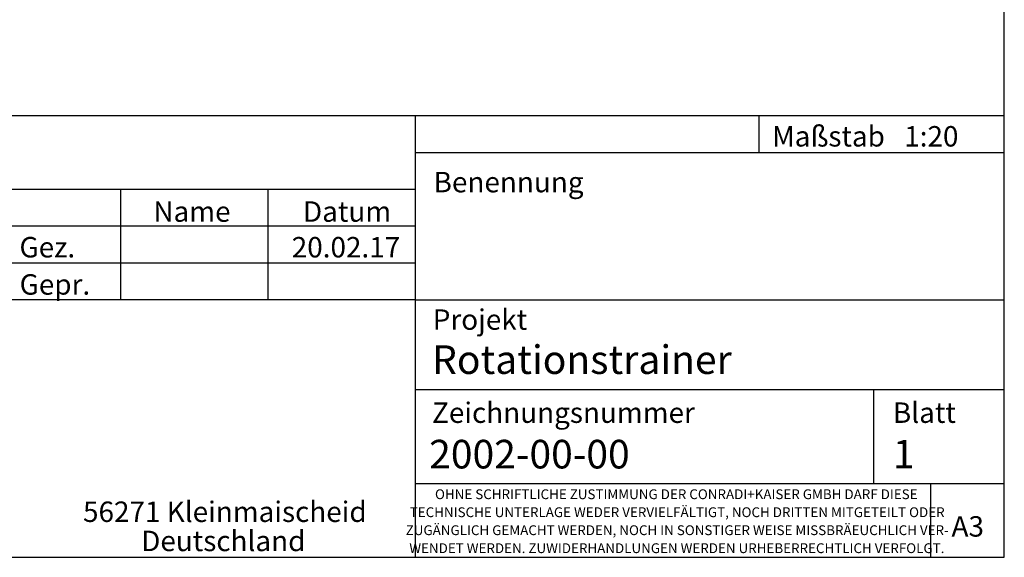
# Model space of a CAD drawing. Units: millimetres. Extents: x 5 to 415, y 5 to 292.
# Drawn here: x 295 to 415, y 5 to 71 of the extents above; entities that cross this region are included whole.
import ezdxf

# ---------------------------------------------------------------- set-up
doc = ezdxf.new("R2010")
doc.units = ezdxf.units.MM
doc.layers.add('1', color=7, linetype='Continuous', lineweight=25)
doc.styles.add('SLDTEXTSTYLE0', font='ISOCP', dxfattribs={"width": 0.96})

# ---------------------------------------------------------------- blocks, each defined once
blk = doc.blocks.new('SW_NOTE_0')
at = {"color": 0, "linetype": 'Continuous', "lineweight": 0, "char_height": 1.2, "attachment_point": 2, "style": 'SLDTEXTSTYLE0'}
for s, insert in [('OHNE SCHRIFTLICHE ZUSTIMMUNG DER CONRADI+KAISER GMBH DARF DIESE', (26.94, 1.55)), ('TECHNISCHE UNTERLAGE WEDER VERVIELFÄLTIGT, NOCH DRITTEN MITGETEILT ODER', (27.05, -0.65)), ('ZUGÄNGLICH GEMACHT WERDEN, NOCH IN SONSTIGER WEISE MISSBRÄEUCHLICH VER-', (27.05, -2.85)), ('WENDET WERDEN. ZUWIDERHANDLUNGEN WERDEN URHEBERRECHTLICH VERFOLGT.', (27.01, -5.05))]:
    blk.add_mtext(s, dxfattribs=dict(at, insert=insert))
blk = doc.blocks.new('SW_NOTE_0_1')
at = {"layer": '1', "color": 0, "char_height": 2.5, "attachment_point": 2, "style": 'SLDTEXTSTYLE0'}
for s, insert in [('56271 Kleinmaischeid', (18.73, -0.35)), ('Deutschland', (18.54, -3.92))]:
    blk.add_mtext(s, dxfattribs=dict(at, insert=insert))

msp = doc.modelspace()

# ---------------------------------------------------------------- linework, layer by layer
at = {"layer": '1'}
for p, q in [((415, 5), (415, 292)), ((415, 59), (235, 59)), ((343, 5), (343, 59)), ((385, 59), (385, 54.5)), ((415, 54.5), (343, 54.5)), ((343, 50), (293, 50)), ((307, 36.5), (307, 50)), ((325, 36.5), (325, 50)), ((343, 45.5), (293, 45.5)), ((343, 41), (293, 41)), ((343, 36.5), (293, 36.5)), ((343, 36.5), (415, 36.5)), ((415, 25.5), (343, 25.5)), ((399, 25.5), (399, 14)), ((415, 14), (343, 14)), ((406, 5), (406, 14)), ((5, 5), (415, 5))]:
    msp.add_line(p, q, dxfattribs=at)

# ---------------------------------------------------------------- block references
at = {"color": 7, "linetype": 'Continuous', "lineweight": 0}
msp.add_blockref('SW_NOTE_0', (347.96097, 11.76607), dxfattribs=at)
at = {"layer": '1'}
msp.add_blockref('SW_NOTE_0_1', (300.98283, 12.17555), dxfattribs=at)

# ---------------------------------------------------------------- texts
at = {"color": 7, "linetype": 'Continuous', "lineweight": 0, "attachment_point": 1, "style": 'SLDTEXTSTYLE0'}
for s, insert, char_height in [('1:20', (402.76789, 57.75156), 2.5), ('Name', (310.97503, 48.54829), 2.5), ('Rotationstrainer', (345.04487, 30.93038), 3.5), ('1', (401.38321, 19.37057), 3.5)]:
    msp.add_mtext(s, dxfattribs=dict(at, insert=insert, char_height=char_height))
at = {"layer": '1', "attachment_point": 1, "style": 'SLDTEXTSTYLE0'}
for s, insert, char_height in [('Maßstab', (386.60944, 57.75156), 2.5), ('Benennung', (345.232, 52.14975), 2.5), ('Datum', (329.2659, 48.54829), 2.5), ('Gez.', (294.60604, 44.1847), 2.5), ('20.02.17', (327.89263, 44.1847), 2.5), ('Gepr.', (294.62543, 39.63106), 2.5), ('Projekt', (345.1305, 35.33636), 2.5), ('Zeichnungsnummer', (345.04487, 23.94544), 2.5), ('Blatt', (401.38321, 23.94544), 2.5), ('2002-00-00', (344.69057, 19.37057), 3.5), ('A3', (408.54715, 10.03083), 2.5)]:
    msp.add_mtext(s, dxfattribs=dict(at, insert=insert, char_height=char_height))

doc.saveas('drawing.dxf')
